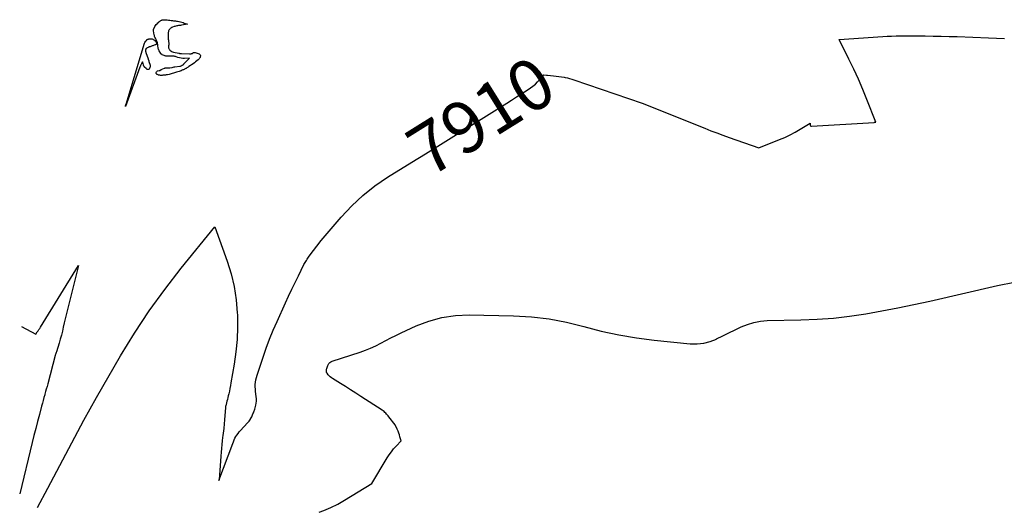
# Model space of a CAD drawing. Units: inches. Extents: x 2625528 to 2628083, y 1496347 to 1499090.
# Drawn here: x 2625539 to 2625817, y 1496389 to 1496528 of the extents above; entities that cross this region are included whole.
import ezdxf
from ezdxf.enums import TextEntityAlignment as Align

# ---------------------------------------------------------------- set-up
doc = ezdxf.new("R2010")
doc.units = ezdxf.units.IN
doc.header["$MEASUREMENT"] = 0
doc.layers.add('Tile_2737_07_SW_contour_2ft', color=233, linetype='Continuous')
doc.layers.add('Tile_2737_07_SW_contour_anno_2ft', color=80, linetype='Continuous')
doc.styles.add('Arial', font='arial.ttf')

msp = doc.modelspace()

# ---------------------------------------------------------------- linework, layer by layer
at = {"layer": 'Tile_2737_07_SW_contour_2ft'}
for p, q in [((2625687.61, 1496512.51, 7910), (2625687.92, 1496512.48, 7910)), ((2625649.77, 1496488.01, 7910), (2625653.57, 1496490.37, 7910))]:
    msp.add_line(p, q, dxfattribs=at)
for points in [[(2625587.12, 1496518.46, 7910), (2625587.28, 1496518.47, 7910), (2625587.43, 1496518.48, 7910), (2625587.59, 1496518.5, 7910), (2625587.74, 1496518.54, 7910), (2625587.93, 1496518.59, 7910), (2625587.98, 1496518.61, 7910), (2625588.04, 1496518.64, 7910), (2625588.09, 1496518.68, 7910), (2625588.14, 1496518.72, 7910), (2625588.19, 1496518.76, 7910), (2625588.24, 1496518.79, 7910), (2625588.29, 1496518.82, 7910), (2625588.35, 1496518.85, 7910), (2625588.39, 1496518.86, 7910), (2625588.47, 1496518.88, 7910), (2625588.55, 1496518.89, 7910), (2625588.63, 1496518.88, 7910), (2625588.72, 1496518.86, 7910), (2625589.85, 1496518.45, 7910), (2625590.02, 1496518.34, 7910), (2625590.15, 1496518.21, 7910), (2625590.22, 1496518.03, 7910), (2625590.25, 1496517.83, 7910), (2625590.21, 1496517.61, 7910), (2625590.13, 1496517.41, 7910), (2625590.02, 1496517.23, 7910), (2625589.87, 1496517.06, 7910), (2625589.56, 1496516.76, 7910), (2625589.23, 1496516.47, 7910), (2625588.88, 1496516.18, 7910), (2625588.53, 1496515.92, 7910), (2625588.16, 1496515.66, 7910), (2625586.95, 1496514.87, 7910), (2625586.76, 1496514.74, 7910), (2625586.57, 1496514.62, 7910), (2625586.38, 1496514.5, 7910), (2625586.19, 1496514.39, 7910), (2625586.13, 1496514.35, 7910), (2625585.97, 1496514.26, 7910), (2625585.8, 1496514.16, 7910), (2625585.63, 1496514.08, 7910), (2625585.46, 1496514, 7910), (2625585.31, 1496513.93, 7910), (2625585.06, 1496513.83, 7910), (2625584.81, 1496513.72, 7910), (2625584.55, 1496513.63, 7910), (2625584.3, 1496513.54, 7910), (2625583.84, 1496513.39, 7910), (2625583.54, 1496513.29, 7910), (2625583.24, 1496513.19, 7910), (2625582.94, 1496513.1, 7910), (2625582.64, 1496513, 7910), (2625582.33, 1496512.92, 7910), (2625582.03, 1496512.83, 7910), (2625581.72, 1496512.76, 7910), (2625581.41, 1496512.69, 7910), (2625580.97, 1496512.6, 7910), (2625580.78, 1496512.57, 7910), (2625580.59, 1496512.53, 7910), (2625580.4, 1496512.5, 7910), (2625580.21, 1496512.48, 7910), (2625580.01, 1496512.46, 7910), (2625579.82, 1496512.44, 7910), (2625579.63, 1496512.43, 7910), (2625579.43, 1496512.42, 7910), (2625579.35, 1496512.41, 7910), (2625579.17, 1496512.41, 7910), (2625578.99, 1496512.42, 7910), (2625578.82, 1496512.44, 7910), (2625578.64, 1496512.46, 7910), (2625578.48, 1496512.49, 7910), (2625578.31, 1496512.55, 7910), (2625578.15, 1496512.62, 7910), (2625578, 1496512.7, 7910), (2625577.95, 1496512.74, 7910), (2625577.85, 1496512.83, 7910), (2625577.79, 1496512.94, 7910), (2625577.76, 1496513.06, 7910), (2625577.77, 1496513.19, 7910), (2625577.78, 1496513.24, 7910), (2625577.84, 1496513.39, 7910), (2625577.93, 1496513.51, 7910), (2625578.05, 1496513.6, 7910), (2625578.2, 1496513.66, 7910), (2625578.63, 1496513.75, 7910), (2625578.65, 1496513.75, 7910), (2625578.67, 1496513.75, 7910), (2625578.69, 1496513.76, 7910), (2625578.7, 1496513.76, 7910), (2625578.77, 1496513.77, 7910), (2625578.79, 1496513.77, 7910), (2625578.81, 1496513.78, 7910), (2625578.82, 1496513.78, 7910), (2625578.84, 1496513.79, 7910), (2625579.23, 1496514.03, 7910), (2625580.16, 1496514.45, 7910), (2625580.22, 1496514.47, 7910), (2625580.27, 1496514.49, 7910), (2625580.33, 1496514.5, 7910), (2625580.39, 1496514.5, 7910), (2625581.17, 1496514.51, 7910), (2625581.63, 1496514.57, 7910), (2625582.25, 1496514.67, 7910), (2625582.82, 1496514.82, 7910), (2625582.84, 1496514.82, 7910), (2625582.86, 1496514.82, 7910), (2625582.88, 1496514.82, 7910), (2625582.9, 1496514.82, 7910), (2625583.01, 1496514.78, 7910), (2625584.44, 1496514.98, 7910), (2625584.49, 1496514.99, 7910), (2625584.55, 1496515, 7910), (2625584.6, 1496515.02, 7910), (2625584.65, 1496515.04, 7910), (2625585.04, 1496515.21, 7910), (2625585.12, 1496515.25, 7910), (2625585.2, 1496515.29, 7910), (2625585.28, 1496515.34, 7910), (2625585.35, 1496515.39, 7910), (2625585.41, 1496515.45, 7910), (2625585.48, 1496515.51, 7910), (2625585.55, 1496515.57, 7910), (2625585.61, 1496515.64, 7910), (2625587.2, 1496517.25, 7910), (2625585.72, 1496517.18, 7910), (2625585.26, 1496517.19, 7910), (2625584.8, 1496517.23, 7910), (2625584.36, 1496517.33, 7910), (2625583.92, 1496517.46, 7910), (2625583.46, 1496517.63, 7910), (2625583.25, 1496517.7, 7910), (2625583.04, 1496517.75, 7910), (2625582.82, 1496517.79, 7910), (2625582.6, 1496517.81, 7910), (2625582.38, 1496517.82, 7910), (2625582.16, 1496517.82, 7910), (2625581.94, 1496517.82, 7910), (2625581.72, 1496517.81, 7910), (2625581.22, 1496517.79, 7910), (2625581.07, 1496517.79, 7910), (2625580.93, 1496517.79, 7910), (2625580.78, 1496517.8, 7910), (2625580.63, 1496517.82, 7910), (2625580.49, 1496517.85, 7910), (2625580.35, 1496517.88, 7910), (2625580.21, 1496517.93, 7910), (2625580.07, 1496517.98, 7910), (2625579.51, 1496518.22, 7910), (2625579.45, 1496518.25, 7910), (2625579.39, 1496518.28, 7910), (2625579.33, 1496518.32, 7910), (2625579.28, 1496518.36, 7910), (2625579.22, 1496518.41, 7910), (2625579.18, 1496518.46, 7910), (2625579.13, 1496518.51, 7910), (2625579.1, 1496518.57, 7910), (2625578.64, 1496519.34, 7910), (2625578.53, 1496519.55, 7910), (2625578.43, 1496519.77, 7910), (2625578.36, 1496520, 7910), (2625578.31, 1496520.23, 7910), (2625578.24, 1496520.6, 7910), (2625578.23, 1496520.65, 7910), (2625578.23, 1496520.7, 7910), (2625578.22, 1496520.75, 7910), (2625578.22, 1496520.81, 7910), (2625578.22, 1496520.86, 7910), (2625578.22, 1496520.91, 7910), (2625578.22, 1496520.96, 7910), (2625578.21, 1496521.01, 7910), (2625578.19, 1496521.48, 7910), (2625578.18, 1496521.56, 7910), (2625577.81, 1496522.42, 7910), (2625577.8, 1496522.44, 7910), (2625577.79, 1496522.46, 7910), (2625577.78, 1496522.49, 7910), (2625577.77, 1496522.51, 7910), (2625577.56, 1496522.91, 7910), (2625577.45, 1496523.14, 7910), (2625577.36, 1496523.37, 7910), (2625577.29, 1496523.61, 7910), (2625577.24, 1496523.85, 7910), (2625577.05, 1496524.9, 7910), (2625577.04, 1496525, 7910), (2625577.03, 1496525.09, 7910), (2625577.04, 1496525.19, 7910), (2625577.05, 1496525.29, 7910), (2625577.07, 1496525.39, 7910), (2625577.1, 1496525.48, 7910), (2625577.14, 1496525.57, 7910), (2625577.18, 1496525.66, 7910), (2625577.44, 1496526.13, 7910), (2625577.62, 1496526.42, 7910), (2625577.82, 1496526.7, 7910), (2625578.04, 1496526.96, 7910), (2625578.28, 1496527.21, 7910), (2625578.51, 1496527.42, 7910), (2625578.65, 1496527.54, 7910), (2625578.8, 1496527.66, 7910), (2625578.96, 1496527.76, 7910), (2625579.13, 1496527.85, 7910), (2625579.32, 1496527.94, 7910), (2625579.4, 1496527.97, 7910), (2625579.48, 1496528.01, 7910), (2625579.57, 1496528.03, 7910), (2625579.65, 1496528.05, 7910), (2625579.74, 1496528.06, 7910), (2625579.83, 1496528.07, 7910), (2625579.92, 1496528.08, 7910), (2625580.01, 1496528.08, 7910), (2625580.17, 1496528.08, 7910), (2625580.34, 1496528.07, 7910), (2625580.51, 1496528.06, 7910), (2625580.68, 1496528.05, 7910), (2625580.85, 1496528.03, 7910), (2625581.24, 1496527.99, 7910), (2625581.61, 1496527.95, 7910), (2625581.97, 1496527.9, 7910), (2625582.34, 1496527.85, 7910), (2625582.7, 1496527.8, 7910), (2625582.96, 1496527.77, 7910), (2625583.25, 1496527.72, 7910), (2625583.54, 1496527.68, 7910), (2625583.83, 1496527.62, 7910), (2625584.12, 1496527.57, 7910), (2625584.27, 1496527.54, 7910), (2625584.64, 1496527.45, 7910), (2625584.99, 1496527.36, 7910), (2625585.35, 1496527.25, 7910), (2625585.7, 1496527.14, 7910), (2625586.62, 1496526.81, 7910), (2625584.88, 1496526.53, 7910), (2625584.62, 1496526.49, 7910), (2625584.36, 1496526.45, 7910), (2625584.09, 1496526.42, 7910), (2625583.83, 1496526.38, 7910), (2625583.57, 1496526.33, 7910), (2625583.31, 1496526.28, 7910), (2625583.06, 1496526.21, 7910), (2625582.81, 1496526.13, 7910), (2625582.4, 1496525.99, 7910), (2625582.23, 1496525.92, 7910), (2625582.07, 1496525.84, 7910), (2625581.91, 1496525.73, 7910), (2625581.77, 1496525.62, 7910), (2625581.71, 1496525.57, 7910), (2625581.6, 1496525.46, 7910), (2625581.51, 1496525.35, 7910), (2625581.43, 1496525.22, 7910), (2625581.35, 1496525.09, 7910), (2625581.3, 1496524.95, 7910), (2625581.25, 1496524.81, 7910), (2625581.22, 1496524.66, 7910), (2625581.19, 1496524.52, 7910), (2625581.17, 1496524.28, 7910), (2625581.14, 1496524.02, 7910), (2625581.13, 1496523.75, 7910), (2625581.14, 1496523.48, 7910), (2625581.15, 1496523.21, 7910), (2625581.15, 1496523.18, 7910), (2625581.18, 1496522.9, 7910), (2625581.2, 1496522.62, 7910), (2625581.23, 1496522.33, 7910), (2625581.25, 1496522.05, 7910), (2625581.31, 1496521.34, 7910), (2625581.31, 1496521.24, 7910), (2625581.32, 1496521.14, 7910), (2625581.32, 1496521.04, 7910), (2625581.31, 1496520.93, 7910), (2625581.3, 1496520.83, 7910), (2625581.3, 1496520.73, 7910), (2625581.29, 1496520.63, 7910), (2625581.29, 1496520.52, 7910), (2625581.28, 1496520.35, 7910), (2625581.3, 1496520.16, 7910), (2625581.34, 1496519.99, 7910), (2625581.42, 1496519.83, 7910), (2625581.52, 1496519.68, 7910), (2625581.66, 1496519.52, 7910), (2625581.87, 1496519.33, 7910), (2625582.1, 1496519.16, 7910), (2625582.36, 1496519.04, 7910), (2625582.63, 1496518.96, 7910), (2625584.13, 1496518.64, 7910), (2625584.23, 1496518.62, 7910), (2625584.33, 1496518.6, 7910), (2625584.42, 1496518.59, 7910), (2625584.52, 1496518.58, 7910), (2625584.62, 1496518.57, 7910), (2625584.72, 1496518.56, 7910), (2625584.82, 1496518.56, 7910), (2625584.92, 1496518.55, 7910)], [(2625575.52, 1496514.03, 7910), (2625575.39, 1496514.04, 7910), (2625575.27, 1496514.09, 7910), (2625575.15, 1496514.15, 7910), (2625575.04, 1496514.23, 7910), (2625574.94, 1496514.32, 7910), (2625574.54, 1496514.75, 7910), (2625574.49, 1496514.82, 7910), (2625574.43, 1496514.89, 7910), (2625574.38, 1496514.96, 7910), (2625574.33, 1496515.04, 7910), (2625574.29, 1496515.12, 7910), (2625574.25, 1496515.2, 7910), (2625574.22, 1496515.28, 7910), (2625574.2, 1496515.37, 7910), (2625573.99, 1496516.12, 7910), (2625573.92, 1496516.19, 7910), (2625573.77, 1496515.91, 7910), (2625573.7, 1496515.77, 7910), (2625573.63, 1496515.63, 7910), (2625573.55, 1496515.49, 7910), (2625573.48, 1496515.35, 7910), (2625573.47, 1496515.34, 7910), (2625573.4, 1496515.19, 7910), (2625573.33, 1496515.04, 7910), (2625573.26, 1496514.88, 7910), (2625573.2, 1496514.73, 7910), (2625569.17, 1496503.69, 7910), (2625569.19, 1496503.92, 7910), (2625569.26, 1496504.14, 7910), (2625569.32, 1496504.36, 7910), (2625569.39, 1496504.58, 7910), (2625574.42, 1496521.2, 7910), (2625574.52, 1496521.46, 7910), (2625574.63, 1496521.7, 7910), (2625574.78, 1496521.92, 7910), (2625574.94, 1496522.14, 7910), (2625575.24, 1496522.47, 7910), (2625575.27, 1496522.5, 7910), (2625575.31, 1496522.53, 7910), (2625575.36, 1496522.55, 7910), (2625575.41, 1496522.56, 7910), (2625575.46, 1496522.57, 7910), (2625575.5, 1496522.58, 7910), (2625575.55, 1496522.59, 7910), (2625575.6, 1496522.61, 7910), (2625575.71, 1496522.65, 7910), (2625575.81, 1496522.69, 7910), (2625575.91, 1496522.71, 7910), (2625576.02, 1496522.72, 7910), (2625576.12, 1496522.72, 7910), (2625576.28, 1496522.71, 7910), (2625576.46, 1496522.69, 7910), (2625576.63, 1496522.65, 7910), (2625576.8, 1496522.58, 7910), (2625576.96, 1496522.5, 7910), (2625577.29, 1496522.28, 7910), (2625577.36, 1496522.23, 7910), (2625577.43, 1496522.18, 7910), (2625577.5, 1496522.13, 7910), (2625577.56, 1496522.07, 7910), (2625577.62, 1496522.01, 7910), (2625577.68, 1496521.94, 7910), (2625577.73, 1496521.87, 7910), (2625577.77, 1496521.8, 7910), (2625577.87, 1496521.58, 7910), (2625577.9, 1496521.51, 7910), (2625577.91, 1496521.43, 7910), (2625577.91, 1496521.35, 7910), (2625577.89, 1496521.28, 7910), (2625577.87, 1496521.24, 7910), (2625577.84, 1496521.18, 7910), (2625577.81, 1496521.14, 7910), (2625577.76, 1496521.1, 7910), (2625577.71, 1496521.06, 7910), (2625577.66, 1496521.04, 7910), (2625577.6, 1496521.01, 7910), (2625577.54, 1496520.99, 7910), (2625577.48, 1496520.97, 7910), (2625577.22, 1496520.88, 7910), (2625577.03, 1496520.82, 7910), (2625576.84, 1496520.76, 7910), (2625576.66, 1496520.69, 7910), (2625576.47, 1496520.62, 7910), (2625576.05, 1496520.47, 7910), (2625575.98, 1496520.45, 7910), (2625575.92, 1496520.42, 7910), (2625575.85, 1496520.4, 7910), (2625575.79, 1496520.38, 7910), (2625575.72, 1496520.35, 7910), (2625575.66, 1496520.33, 7910), (2625575.59, 1496520.3, 7910), (2625575.53, 1496520.28, 7910), (2625575.28, 1496520.16, 7910), (2625575.22, 1496520.13, 7910), (2625575.16, 1496520.1, 7910), (2625575.11, 1496520.06, 7910), (2625575.05, 1496520.02, 7910), (2625574.99, 1496519.97, 7910), (2625574.95, 1496519.93, 7910), (2625574.91, 1496519.88, 7910), (2625574.88, 1496519.83, 7910), (2625574.85, 1496519.78, 7910), (2625574.83, 1496519.72, 7910), (2625574.81, 1496519.66, 7910), (2625574.8, 1496519.61, 7910), (2625574.79, 1496519.53, 7910), (2625574.78, 1496519.47, 7910), (2625574.79, 1496519.41, 7910), (2625574.79, 1496519.34, 7910), (2625574.81, 1496519.27, 7910), (2625574.82, 1496519.16, 7910), (2625574.85, 1496519.06, 7910), (2625574.87, 1496518.96, 7910), (2625574.9, 1496518.87, 7910), (2625575.49, 1496517.1, 7910), (2625575.52, 1496517, 7910), (2625575.56, 1496516.91, 7910), (2625575.59, 1496516.81, 7910), (2625575.62, 1496516.72, 7910), (2625575.68, 1496516.57, 7910), (2625575.68, 1496516.55, 7910), (2625575.69, 1496516.53, 7910), (2625575.7, 1496516.51, 7910), (2625575.71, 1496516.49, 7910), (2625575.74, 1496516.42, 7910), (2625575.74, 1496516.4, 7910), (2625575.75, 1496516.38, 7910), (2625575.76, 1496516.36, 7910), (2625575.76, 1496516.34, 7910), (2625576.06, 1496515.24, 7910), (2625576.09, 1496515.01, 7910), (2625576.09, 1496514.79, 7910), (2625576.02, 1496514.58, 7910), (2625575.93, 1496514.37, 7910), (2625575.81, 1496514.2, 7910), (2625575.73, 1496514.11, 7910), (2625575.63, 1496514.05, 7910)]]:
    msp.add_polyline3d(points, close=True, dxfattribs=at)
for points in [[(2625687.92, 1496512.48, 7910), (2625689.6, 1496512.31, 7910), (2625690.36, 1496512.23, 7910), (2625691.13, 1496512.13, 7910), (2625691.89, 1496512, 7910), (2625692.64, 1496511.87, 7910), (2625692.93, 1496511.81, 7910), (2625693.54, 1496511.69, 7910), (2625694.14, 1496511.54, 7910), (2625694.74, 1496511.37, 7910), (2625695.33, 1496511.18, 7910), (2625714.55, 1496504.6, 7910), (2625732.23, 1496497.51, 7910), (2625733.92, 1496496.84, 7910), (2625735.62, 1496496.2, 7910), (2625737.32, 1496495.57, 7910), (2625739.04, 1496494.97, 7910), (2625747.45, 1496492.06, 7910), (2625753.2, 1496494.32, 7910), (2625754.71, 1496494.96, 7910), (2625756.19, 1496495.66, 7910), (2625757.63, 1496496.43, 7910), (2625759.04, 1496497.26, 7910), (2625761.83, 1496498.99, 7910), (2625761.82, 1496498.54, 7910), (2625761.87, 1496498.37, 7910), (2625761.95, 1496498.24, 7910), (2625762.09, 1496498.16, 7910), (2625762.27, 1496498.12, 7910), (2625779.88, 1496499.19, 7910), (2625779.97, 1496499.2, 7910), (2625780.05, 1496499.2, 7910), (2625780.14, 1496499.21, 7910), (2625780.22, 1496499.21, 7910), (2625780.39, 1496499.22, 7910), (2625777.86, 1496505.58, 7910), (2625776.67, 1496508.46, 7910), (2625775.43, 1496511.32, 7910), (2625774.12, 1496514.15, 7910), (2625772.77, 1496516.96, 7910), (2625769.99, 1496522.55, 7910), (2625782.31, 1496523.36, 7910), (2625783.56, 1496523.43, 7910), (2625784.8, 1496523.49, 7910), (2625786.05, 1496523.52, 7910), (2625787.3, 1496523.54, 7910), (2625788.55, 1496523.55, 7910), (2625789.79, 1496523.55, 7910), (2625791.04, 1496523.54, 7910), (2625792.29, 1496523.53, 7910), (2625794.27, 1496523.51, 7910), (2625796.51, 1496523.47, 7910), (2625798.74, 1496523.43, 7910), (2625800.98, 1496523.38, 7910), (2625803.22, 1496523.31, 7910), (2625807.65, 1496523.17, 7910), (2625812.1, 1496523, 7910), (2625816.55, 1496522.8, 7910)], [(2625653.57, 1496490.37, 7910), (2625676.45, 1496504.63, 7910), (2625677.82, 1496505.48, 7910), (2625679.18, 1496506.34, 7910), (2625680.54, 1496507.21, 7910), (2625681.9, 1496508.08, 7910), (2625683.1, 1496508.86, 7910), (2625683.82, 1496509.37, 7910), (2625684.52, 1496509.93, 7910), (2625685.16, 1496510.55, 7910), (2625685.77, 1496511.21, 7910), (2625686.93, 1496512.58, 7910), (2625687.61, 1496512.51, 7910)], [(2625544.38, 1496390.84, 7910), (2625547.29, 1496396.23, 7910), (2625549, 1496399.41, 7910), (2625550.7, 1496402.6, 7910), (2625552.38, 1496405.81, 7910), (2625554.04, 1496409.02, 7910), (2625555.72, 1496412.22, 7910), (2625557.43, 1496415.41, 7910), (2625559.19, 1496418.57, 7910), (2625560.98, 1496421.71, 7910), (2625567.78, 1496433.44, 7910), (2625571.7, 1496439.85, 7910), (2625575.82, 1496446.12, 7910), (2625580.23, 1496452.18, 7910), (2625584.83, 1496458.11, 7910), (2625594.34, 1496469.77, 7910), (2625597.76, 1496460.17, 7910), (2625598.85, 1496456.59, 7910), (2625599.73, 1496452.97, 7910), (2625600.29, 1496449.28, 7910), (2625600.62, 1496445.56, 7910), (2625600.65, 1496444.99, 7910), (2625600.69, 1496441.52, 7910), (2625600.58, 1496438.06, 7910), (2625600.25, 1496434.61, 7910), (2625599.77, 1496431.17, 7910), (2625598.84, 1496425.86, 7910), (2625598.7, 1496425.09, 7910), (2625598.55, 1496424.31, 7910), (2625598.38, 1496423.54, 7910), (2625598.2, 1496422.77, 7910), (2625598.07, 1496422.2, 7910), (2625597.95, 1496421.71, 7910), (2625597.83, 1496421.23, 7910), (2625597.7, 1496420.75, 7910), (2625597.58, 1496420.27, 7910), (2625597.36, 1496419.44, 7910), (2625597.34, 1496419.37, 7910), (2625597.33, 1496419.31, 7910), (2625597.31, 1496419.24, 7910), (2625597.3, 1496419.17, 7910), (2625597.29, 1496419.1, 7910), (2625597.28, 1496419.03, 7910), (2625597.27, 1496418.95, 7910), (2625597.26, 1496418.88, 7910), (2625597.11, 1496416.68, 7910), (2625597.09, 1496416.28, 7910), (2625597.06, 1496415.88, 7910), (2625597.03, 1496415.48, 7910), (2625597, 1496415.08, 7910), (2625596.96, 1496414.68, 7910), (2625596.93, 1496414.28, 7910), (2625596.89, 1496413.88, 7910), (2625596.84, 1496413.49, 7910), (2625596.79, 1496413.01, 7910), (2625596.72, 1496412.38, 7910), (2625596.65, 1496411.74, 7910), (2625596.58, 1496411.1, 7910), (2625596.5, 1496410.47, 7910), (2625596.4, 1496409.59, 7910), (2625596.29, 1496408.51, 7910), (2625596.18, 1496407.43, 7910), (2625596.08, 1496406.35, 7910), (2625595.99, 1496405.27, 7910), (2625595.49, 1496398.54, 7910), (2625595.46, 1496398.42, 7910), (2625599.32, 1496408.82, 7910), (2625599.52, 1496409.32, 7910), (2625599.73, 1496409.81, 7910), (2625599.97, 1496410.28, 7910), (2625600.23, 1496410.75, 7910), (2625600.51, 1496411.2, 7910), (2625600.82, 1496411.64, 7910), (2625601.15, 1496412.06, 7910), (2625601.5, 1496412.46, 7910), (2625603.53, 1496414.62, 7910), (2625603.75, 1496414.88, 7910), (2625603.97, 1496415.14, 7910), (2625604.16, 1496415.42, 7910), (2625604.35, 1496415.7, 7910), (2625604.38, 1496415.75, 7910), (2625604.53, 1496416.02, 7910), (2625604.68, 1496416.3, 7910), (2625604.8, 1496416.58, 7910), (2625604.92, 1496416.87, 7910), (2625605.03, 1496417.16, 7910), (2625605.15, 1496417.45, 7910), (2625605.26, 1496417.74, 7910), (2625605.38, 1496418.03, 7910), (2625605.43, 1496418.15, 7910), (2625605.56, 1496418.5, 7910), (2625605.68, 1496418.86, 7910), (2625605.76, 1496419.22, 7910), (2625605.83, 1496419.59, 7910), (2625605.91, 1496420.12, 7910), (2625605.98, 1496420.76, 7910), (2625606, 1496421.39, 7910), (2625605.96, 1496422.03, 7910), (2625605.88, 1496422.66, 7910), (2625605.86, 1496422.77, 7910), (2625605.76, 1496423.42, 7910), (2625605.7, 1496424.08, 7910), (2625605.68, 1496424.74, 7910), (2625605.69, 1496425.41, 7910), (2625605.75, 1496426.07, 7910), (2625605.85, 1496426.72, 7910), (2625606, 1496427.36, 7910), (2625606.18, 1496428, 7910), (2625607.89, 1496433.09, 7910), (2625608.78, 1496435.64, 7910), (2625609.73, 1496438.17, 7910), (2625610.75, 1496440.66, 7910), (2625611.82, 1496443.14, 7910), (2625614.18, 1496448.38, 7910), (2625615.06, 1496450.3, 7910), (2625615.95, 1496452.21, 7910), (2625616.87, 1496454.1, 7910), (2625617.8, 1496455.99, 7910), (2625619.38, 1496459.14, 7910), (2625619.54, 1496459.45, 7910), (2625619.71, 1496459.75, 7910), (2625619.88, 1496460.05, 7910), (2625620.06, 1496460.35, 7910), (2625620.25, 1496460.64, 7910), (2625620.44, 1496460.93, 7910), (2625620.64, 1496461.21, 7910), (2625620.84, 1496461.49, 7910), (2625624.18, 1496465.95, 7910), (2625629.85, 1496472.54, 7910), (2625632.82, 1496475.68, 7910), (2625635.95, 1496478.63, 7910), (2625639.35, 1496481.28, 7910), (2625642.91, 1496483.73, 7910), (2625649.77, 1496488.01, 7910)], [(2625539.9, 1496441.7, 7910), (2625543.87, 1496439.6, 7910), (2625544.33, 1496440.24, 7910), (2625544.56, 1496440.56, 7910), (2625544.78, 1496440.88, 7910), (2625545, 1496441.21, 7910), (2625545.21, 1496441.55, 7910), (2625555.95, 1496458.94, 7910), (2625552.73, 1496446.13, 7910), (2625552.45, 1496445, 7910), (2625552.18, 1496443.86, 7910), (2625551.91, 1496442.73, 7910), (2625551.65, 1496441.59, 7910), (2625551.39, 1496440.45, 7910), (2625551.1, 1496439.32, 7910), (2625550.79, 1496438.2, 7910), (2625550.46, 1496437.08, 7910), (2625549.69, 1496434.59, 7910), (2625549.65, 1496434.46, 7910), (2625549.61, 1496434.34, 7910), (2625549.56, 1496434.21, 7910), (2625549.52, 1496434.08, 7910), (2625549.47, 1496433.96, 7910), (2625549.42, 1496433.83, 7910), (2625549.38, 1496433.7, 7910), (2625549.35, 1496433.57, 7910), (2625547.26, 1496425.62, 7910), (2625547.06, 1496424.88, 7910), (2625546.86, 1496424.14, 7910), (2625546.66, 1496423.4, 7910), (2625546.46, 1496422.67, 7910), (2625546.43, 1496422.54, 7910), (2625546.21, 1496421.74, 7910), (2625545.99, 1496420.94, 7910), (2625545.77, 1496420.13, 7910), (2625545.55, 1496419.33, 7910), (2625544.92, 1496416.99, 7910), (2625544.4, 1496415.01, 7910), (2625543.88, 1496413.03, 7910), (2625543.38, 1496411.04, 7910), (2625542.89, 1496409.06, 7910), (2625539.37, 1496394.63, 7910)], [(2625623.7, 1496389.45, 7912), (2625624.95, 1496389.92, 7912), (2625626.96, 1496390.78, 7912), (2625628.91, 1496391.78, 7912), (2625630.82, 1496392.87, 7912), (2625638.46, 1496397.56, 7912), (2625642.83, 1496404.79, 7912), (2625643.39, 1496405.66, 7912), (2625643.98, 1496406.5, 7912), (2625644.63, 1496407.3, 7912), (2625645.31, 1496408.08, 7912), (2625646.71, 1496409.6, 7912), (2625646.41, 1496410.69, 7912), (2625646.24, 1496411.22, 7912), (2625646.07, 1496411.76, 7912), (2625645.87, 1496412.28, 7912), (2625645.65, 1496412.8, 7912), (2625645.1, 1496414.06, 7912), (2625643.28, 1496416.3, 7912), (2625643.07, 1496416.56, 7912), (2625642.86, 1496416.81, 7912), (2625642.64, 1496417.06, 7912), (2625642.41, 1496417.31, 7912), (2625642.18, 1496417.55, 7912), (2625641.94, 1496417.77, 7912), (2625641.68, 1496417.98, 7912), (2625641.4, 1496418.17, 7912), (2625635.36, 1496422.08, 7912), (2625633.94, 1496423, 7912), (2625632.51, 1496423.91, 7912), (2625631.07, 1496424.81, 7912), (2625629.63, 1496425.71, 7912), (2625627.43, 1496427.07, 7912), (2625627.1, 1496427.3, 7912), (2625626.79, 1496427.55, 7912), (2625626.51, 1496427.82, 7912), (2625626.24, 1496428.12, 7912), (2625625.87, 1496428.59, 7912), (2625625.81, 1496428.67, 7912), (2625625.76, 1496428.76, 7912), (2625625.73, 1496428.86, 7912), (2625625.71, 1496428.96, 7912), (2625625.7, 1496429.07, 7912), (2625625.7, 1496429.17, 7912), (2625625.71, 1496429.27, 7912), (2625625.72, 1496429.38, 7912), (2625625.77, 1496429.7, 7912), (2625625.83, 1496429.96, 7912), (2625625.9, 1496430.22, 7912), (2625625.99, 1496430.47, 7912), (2625626.1, 1496430.72, 7912), (2625626.22, 1496430.97, 7912), (2625626.43, 1496431.29, 7912), (2625626.68, 1496431.57, 7912), (2625626.99, 1496431.78, 7912), (2625627.34, 1496431.95, 7912), (2625635.16, 1496434.52, 7912), (2625636.66, 1496435.06, 7912), (2625638.14, 1496435.65, 7912), (2625639.58, 1496436.32, 7912), (2625641.01, 1496437.05, 7912), (2625642.42, 1496437.8, 7912), (2625643.84, 1496438.54, 7912), (2625645.27, 1496439.24, 7912), (2625646.71, 1496439.93, 7912), (2625650.92, 1496441.88, 7912), (2625654.53, 1496443.26, 7912), (2625658.22, 1496444.29, 7912), (2625662.01, 1496444.82, 7912), (2625665.87, 1496445.01, 7912), (2625678.4, 1496444.76, 7912), (2625683.41, 1496444.46, 7912), (2625688.39, 1496443.9, 7912), (2625693.31, 1496442.94, 7912), (2625698.19, 1496441.73, 7912), (2625703.07, 1496440.45, 7912), (2625707.98, 1496439.35, 7912), (2625712.94, 1496438.53, 7912), (2625717.94, 1496437.9, 7912), (2625728.12, 1496436.89, 7912), (2625730.03, 1496436.86, 7912), (2625731.9, 1496437.04, 7912), (2625733.71, 1496437.52, 7912), (2625735.48, 1496438.21, 7912), (2625735.5, 1496438.22, 7912), (2625737.24, 1496439.07, 7912), (2625738.97, 1496439.92, 7912), (2625740.71, 1496440.77, 7912), (2625742.45, 1496441.62, 7912), (2625744.22, 1496442.34, 7912), (2625746.02, 1496442.91, 7912), (2625747.89, 1496443.23, 7912), (2625749.79, 1496443.39, 7912), (2625759.25, 1496443.59, 7912), (2625763.84, 1496443.79, 7912), (2625768.42, 1496444.12, 7912), (2625772.98, 1496444.66, 7912), (2625777.53, 1496445.33, 7912), (2625782.05, 1496446.14, 7912), (2625786.57, 1496447, 7912), (2625791.07, 1496447.93, 7912), (2625795.57, 1496448.91, 7912), (2625814.58, 1496453.24, 7912), (2625819.36, 1496454.22, 7912)]]:
    msp.add_polyline3d(points, dxfattribs=at)

# ---------------------------------------------------------------- texts
at = {"layer": 'Tile_2737_07_SW_contour_anno_2ft', "color": 18, "style": 'Arial'}
msp.add_text('7910', height=14.4, rotation=31.9197, dxfattribs=at).set_placement((2625669.21, 1496500.98), align=Align.MIDDLE_CENTER)

doc.saveas('drawing.dxf')
